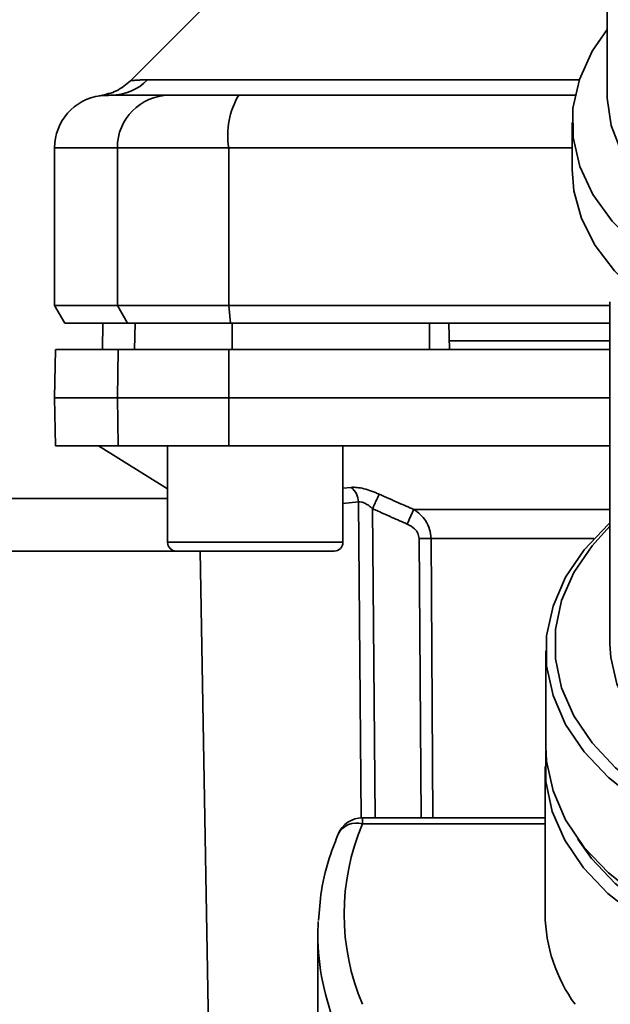
# Paper-space layout 'Blatt1' of a CAD drawing. Units: millimetres. Extents: x 0 to 5940, y 0 to 4200.
# Drawn here: x 1884 to 1917, y 755 to 812 of the extents above; entities that cross this region are included whole.
import ezdxf

# ---------------------------------------------------------------- set-up
doc = ezdxf.new("R2010")
doc.units = ezdxf.units.MM

psp = doc.layouts.new('Blatt1')

# ---------------------------------------------------------------- linework, layer by layer
at = {"color": 7, "linetype": 'Continuous', "lineweight": 35, "ltscale": 10}
for p, q in [((1917.178, 831.055), (1917.178, 807.268)), ((1894.052, 812.166), (1890.001, 808.115)), ((1890.974, 808.171), (1915.581, 808.171)), ((1888.635, 807.288), (1888.786, 807.293)), ((1888.786, 807.293), (1889.181, 807.306)), ((1915.178, 805.736), (1915.178, 803.054)), ((1885.678, 804.292), (1885.678, 795.292)), ((1885.678, 804.292), (1889.26, 804.292)), ((1889.26, 804.292), (1895.604, 804.292)), ((1889.26, 795.292), (1889.26, 804.292)), ((1895.604, 804.292), (1895.604, 795.292)), ((1895.604, 804.292), (1915.178, 804.292)), ((1885.678, 795.292), (1886.255, 794.292)), ((1885.678, 795.292), (1889.26, 795.292)), ((1889.827, 794.292), (1889.26, 795.292)), ((1895.604, 795.292), (1889.26, 795.292)), ((1895.604, 795.292), (1917.328, 795.292)), ((1895.604, 795.292), (1895.713, 794.292)), ((1917.328, 795.517), (1917.328, 775.982)), ((1886.255, 794.292), (1889.827, 794.292)), ((1888.429, 794.292), (1888.402, 792.792)), ((1888.411, 792.792), (1888.437, 794.292)), ((1889.827, 794.292), (1895.713, 794.292)), ((1890.242, 792.792), (1890.267, 794.292)), ((1895.713, 794.292), (1917.328, 794.292)), ((1895.793, 792.792), (1895.798, 794.292)), ((1907.046, 792.792), (1907.049, 794.292)), ((1908.178, 792.792), (1908.152, 794.292)), ((1917.328, 793.292), (1908.169, 793.292)), ((1885.726, 792.792), (1885.678, 790.042)), ((1889.26, 790.042), (1889.307, 792.792)), ((1889.307, 792.792), (1895.613, 792.792)), ((1895.613, 792.792), (1895.604, 790.042)), ((1895.613, 792.792), (1917.328, 792.792)), ((1885.678, 790.042), (1885.726, 787.292)), ((1885.678, 790.042), (1889.26, 790.042)), ((1889.307, 787.292), (1889.26, 790.042)), ((1889.26, 790.042), (1895.604, 790.042)), ((1895.604, 790.042), (1917.328, 790.042)), ((1895.604, 790.042), (1895.613, 787.292)), ((1885.726, 787.292), (1889.307, 787.292)), ((1888.178, 787.292), (1892.116, 784.842)), ((1895.613, 787.292), (1889.307, 787.292)), ((1892.116, 787.292), (1892.116, 781.792)), ((1895.613, 787.292), (1917.328, 787.292)), ((1902.116, 781.792), (1902.116, 787.292)), ((1902.116, 784.879), (1902.589, 784.927)), ((1892.116, 784.292), (1801.178, 784.292)), ((1902.116, 784.006), (1902.999, 784.095)), ((1903.155, 766.063), (1902.999, 784.095)), ((1903.804, 783.706), (1903.958, 766.078)), ((1906.145, 783.667), (1917.328, 783.667)), ((1892.116, 781.792), (1897.116, 781.792)), ((1897.116, 781.792), (1902.116, 781.792)), ((1906.452, 782.004), (1906.562, 766.078)), ((1916.416, 782.004), (1907.133, 782.004)), ((1907.133, 782.004), (1907.245, 766.078)), ((1892.616, 781.292), (1801.178, 781.292)), ((1892.616, 781.292), (1897.116, 781.292)), ((1893.971, 781.292), (1894.661, 741.775)), ((1897.116, 781.292), (1901.616, 781.292)), ((1913.678, 775.599), (1913.678, 770.16)), ((1913.633, 769.004), (1913.633, 760.585)), ((1913.633, 766.078), (1903.228, 766.078)), ((1903.228, 766.078), (1903.228, 765.727)), ((1913.633, 765.727), (1903.228, 765.727)), ((1900.698, 760.169), (1900.678, 759.436)), ((1900.678, 759.436), (1900.678, 749.719))]:
    psp.add_line(p, q, dxfattribs=at)
at = {"color": 7, "linetype": 'Continuous', "lineweight": 35, "ltscale": 10, "flags": 128}
for points in [[(1917.178, 811.036), (1916.326, 809.801), (1915.591, 808.198), (1915.222, 806.545), (1915.228, 804.874), (1915.608, 803.221), (1916.355, 801.621), (1917.452, 800.106), (1918.877, 798.709), (1920.6, 797.459), (1922.586, 796.381), (1924.178, 795.715)], [(1917.178, 807.268), (1917.179, 807.128), (1917.397, 805.571), (1917.98, 804.052), (1918.914, 802.609), (1920.178, 801.272), (1921.742, 800.075), (1923.57, 799.044), (1924.178, 798.764)], [(1915.178, 803.054), (1915.277, 801.845), (1915.713, 800.255), (1916.489, 798.72), (1917.59, 797.269), (1918.994, 795.931), (1920.674, 794.731), (1922.598, 793.694), (1924.178, 793.034)], [(1917.328, 782.901), (1917.247, 782.828), (1915.864, 781.366), (1914.804, 779.797), (1914.086, 778.15), (1913.723, 776.455), (1913.723, 774.744), (1914.086, 773.049), (1914.804, 771.402), (1915.864, 769.833), (1917.247, 768.371), (1918.927, 767.044), (1920.872, 765.876), (1923.046, 764.89), (1925.409, 764.103), (1926.714, 763.774)], [(1917.328, 782.717), (1916.308, 781.601), (1915.275, 780.072), (1914.575, 778.467), (1914.222, 776.816), (1914.222, 775.149), (1914.575, 773.498), (1915.275, 771.892), (1916.308, 770.364), (1917.656, 768.939), (1919.292, 767.646), (1921.187, 766.509), (1923.306, 765.547), (1925.608, 764.78), (1926.714, 764.498)], [(1917.328, 775.982), (1917.372, 775.221), (1917.725, 773.715), (1918.424, 772.26), (1919.452, 770.888), (1920.786, 769.63), (1922.397, 768.514), (1924.249, 767.564), (1926.301, 766.803), (1926.714, 766.68)], [(1913.678, 770.16), (1913.723, 769.305), (1914.086, 767.61), (1914.804, 765.963), (1915.864, 764.394), (1917.247, 762.932), (1918.927, 761.605), (1920.872, 760.437), (1923.046, 759.451), (1925.409, 758.664), (1927.917, 758.091), (1930.523, 757.743), (1933.178, 757.626)], [(1913.682, 769.899), (1913.678, 769.862), (1913.678, 768.147), (1914.041, 766.448), (1914.761, 764.797), (1915.824, 763.224), (1917.21, 761.759), (1918.894, 760.429), (1920.843, 759.259), (1923.023, 758.27), (1925.391, 757.481), (1927.905, 756.907), (1930.517, 756.558), (1933.178, 756.441)], [(1915.505, 764.864), (1916.284, 763.768), (1917.633, 762.341), (1919.272, 761.047), (1921.17, 759.907), (1923.292, 758.945), (1925.598, 758.177), (1928.045, 757.618), (1930.587, 757.278), (1933.178, 757.164)]]:
    psp.add_lwpolyline(points, dxfattribs=at)
at = {"color": 7, "linetype": 'Continuous', "lineweight": 35, "ltscale": 100}
for centre, radius, start, end in [((1888.893, 810.198), 2.905, 270.11, 315.7681), ((1888.678, 804.292), 3, 97.5988, 180), ((1892.233, 804.319), 2.973, 90.5253, 180.5159), ((1899.999, 805.016), 4.454, 149.2577, 189.345), ((1901.892, 784.067), 1.107, 1.455, 50.9514), ((1971.126, 754.684), 71.152, 155.96185, 156.69304), ((1892.616, 781.792), 0.5, 180, 270), ((1901.616, 781.792), 0.5, 270, 0), ((1906.793, 737.902), 44.104, 89.5576, 90.4424), ((1903.228, 764.578), 1.5, 90, 157.4345), ((1902.881, 764.606), 1.173, 72.7874, 152.1684), ((1915.346, 760.585), 13.164, 157.0061, 202.9939), ((1922.597, 760.713), 8.965, 180.8214, 216.0105), ((1914.682, 759.487), 14.004, 180.2112, 202.8707)]:
    psp.add_arc(centre, radius, start, end, dxfattribs=at)
at = {"color": 7, "linetype": 'Continuous', "lineweight": 35, "ltscale": 10}
for points, knots in [([(1890.003, 808.118), (1889.751, 807.905), (1889.247, 807.479), (1888.602, 807.337), (1888.28, 807.266)], [0, 0, 0, 0, 0.500014, 1, 1, 1, 1]), ([(1890.003, 808.118), (1890.011, 808.119), (1890.027, 808.121), (1890.16, 808.135), (1890.368, 808.151), (1890.65, 808.167), (1890.861, 808.17), (1890.974, 808.171)], [0, 0, 0, 0, 0.196525, 0.389704, 0.638579, 0.805255, 1, 1, 1, 1]), ([(1888.28, 807.266), (1888.28, 807.266), (1888.074, 807.257), (1888.486, 807.275), (1888.898, 807.292)], [0, 0, 0, 0, 0.00006, 1, 1, 1, 1]), ([(1888.898, 807.292), (1889.25, 807.292), (1889.877, 807.292), (1891.494, 807.292), (1892.206, 807.292)], [0, 0, 0, 0, 0.5599856, 1, 1, 1, 1]), ([(1892.206, 807.292), (1892.362, 807.292), (1892.684, 807.292), (1893.992, 807.292), (1895.358, 807.292), (1896.171, 807.292)], [0, 0, 0, 0, 0.2781543, 0.5705209, 1, 1, 1, 1]), ([(1915.379, 807.292), (1913.019, 807.292), (1906.57, 807.292), (1900.206, 807.292), (1896.171, 807.292)], [0, 0, 0, 0, 0.366, 1, 1, 1, 1]), ([(1907.049, 794.292), (1904.942, 794.292), (1901.179, 794.292), (1897.442, 794.292), (1895.798, 794.292)], [0, 0, 0, 0, 0.559996, 1, 1, 1, 1]), ([(1889.307, 792.792), (1888.613, 792.792), (1887.221, 792.792), (1886.179, 792.792), (1885.722, 792.792), (1885.768, 792.792), (1885.782, 792.792)], [0, 0, 0, 0, 0.320004, 0.641271, 0.89421, 1, 1, 1, 1]), ([(1902.589, 784.927), (1902.693, 784.929), (1902.9, 784.934), (1903.305, 784.856), (1903.742, 784.725), (1904.034, 784.6), (1904.181, 784.538)], [0, 0, 0, 0, 0.249051, 0.49859, 0.748708, 1, 1, 1, 1]), ([(1904.181, 784.538), (1904.163, 784.499), (1904.126, 784.42), (1904.034, 784.217), (1903.923, 783.973), (1903.843, 783.794), (1903.804, 783.706)], [0, 0, 0, 0, 0.244516, 0.5, 0.755484, 1, 1, 1, 1]), ([(1904.181, 784.538), (1904.55, 784.373), (1905.203, 784.079), (1905.859, 783.792), (1906.145, 783.667)], [0, 0, 0, 0, 0.564111, 1, 1, 1, 1]), ([(1903.804, 783.706), (1903.731, 783.769), (1903.59, 783.888), (1903.369, 784.023), (1903.159, 784.104), (1903.051, 784.098), (1902.999, 784.095)], [0, 0, 0, 0, 0.275768, 0.531502, 0.769673, 1, 1, 1, 1]), ([(1903.804, 783.706), (1904.172, 783.542), (1904.829, 783.249), (1905.489, 782.962), (1905.78, 782.836)], [0, 0, 0, 0, 0.56, 1, 1, 1, 1]), ([(1906.145, 783.667), (1906.281, 783.575), (1906.539, 783.399), (1906.854, 783.011), (1907.083, 782.545), (1907.117, 782.182), (1907.133, 782.004)], [0, 0, 0, 0, 0.249235, 0.470949, 0.742045, 1, 1, 1, 1]), ([(1906.452, 782.004), (1906.437, 782.109), (1906.406, 782.318), (1906.167, 782.627), (1905.927, 782.756), (1905.78, 782.836)], [0, 0, 0, 0, 0.278746, 0.556238, 1, 1, 1, 1]), ([(1901.843, 765.154), (1901.697, 764.776), (1901.284, 763.711), (1900.857, 762.061), (1900.766, 760.781), (1900.725, 760.216)], [0, 0, 0, 0, 0.234679, 0.662298, 1, 1, 1, 1])]:
    psp.add_open_spline(points, degree=3, knots=knots, dxfattribs=at)

doc.saveas('drawing.dxf')
